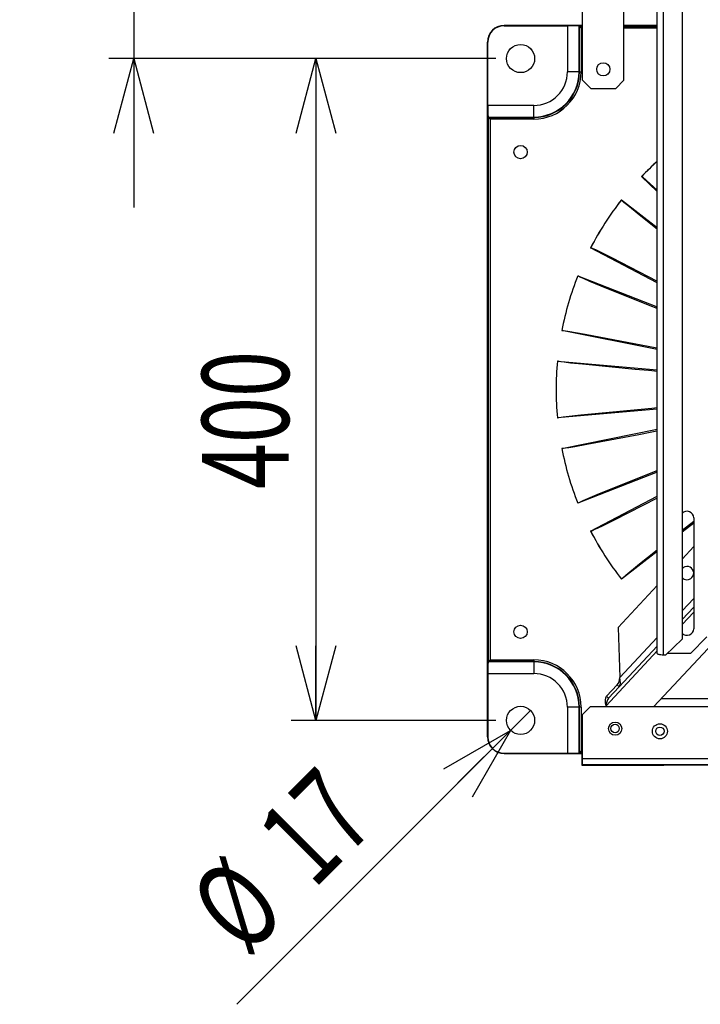
# Model space of a CAD drawing. Extents: x 300 to 6235, y 120 to 4335.
# Drawn here: x 1637 to 2049, y 2552 to 3147 of the extents above; entities that cross this region are included whole.
import ezdxf
from ezdxf.enums import TextEntityAlignment as Align

# ---------------------------------------------------------------- set-up
doc = ezdxf.new("R2010")
doc.units = 0
doc.header["$LTSCALE"] = 15
doc.layers.get('0').update_dxf_attribs({"linetype": 'CONTINUOUS'})
doc.layers.add('細線', color=7, linetype='CONTINUOUS')
doc.styles.get("Standard").update_dxf_attribs({"font": 'txt', "bigfont": 'bigfont'})
doc.dimstyles.new('SLDDIMSTYLE0', dxfattribs={"dimtxt": 52.5, "dimasz": 45, "dimexe": 0, "dimexo": 0.0625, "dimgap": 13.125, "dimtad": 3, "dimrnd": 1e-09, "dimzin": 12, "dimblk1": 'OPEN30', "dimblk2": 'OPEN30', "dimsah": 1, "dimcen": 0.09, "dimazin": 3, "dimtfac": 1, "dimtofl": 0, "dimtmove": 0, "dimatfit": 3})
doc.dimstyles.new('SLDDIMSTYLE2', dxfattribs={"dimtxt": 52.5, "dimasz": 45, "dimexe": 0, "dimexo": 0.0625, "dimgap": 13.125, "dimtad": 3, "dimrnd": 1e-09, "dimzin": 12, "dimblk1": 'OPEN30', "dimblk2": 'OPEN30', "dimsah": 1, "dimcen": 0.09, "dimazin": 3, "dimtfac": 1, "dimtmove": 0, "dimatfit": 3})
doc.dimstyles.new('SLDDIMSTYLE3', dxfattribs={"dimtxt": 52.5, "dimasz": 45, "dimexe": 0, "dimexo": 0.0625, "dimgap": 13.125, "dimtad": 3, "dimrnd": 1e-09, "dimzin": 12, "dimblk1": 'NONE', "dimblk2": 'OPEN30', "dimsah": 1, "dimcen": 0, "dimazin": 3, "dimtfac": 1, "dimtmove": 0, "dimatfit": 3})

# ---------------------------------------------------------------- blocks, each defined once
blk = doc.blocks.new('_OPEN30')
at = {"color": 0, "linetype": 'BYBLOCK'}
for p, q in [((-1, 0.267949), (0, 0)), ((0, 0), (-1, -0.267949)), ((0, 0), (-1, 0))]:
    blk.add_line(p, q, dxfattribs=at)
blk = doc.blocks.new('_D_6')
at = {"layer": '細線'}
for p, q in [((1706.25, 3170.82), (1706.25, 3325.75)), ((1925.09, 3170.82), (1691.25, 3170.82)), ((1706.25, 3170.82), (1706.25, 3123.82)), ((1925.09, 3123.82), (1691.25, 3123.82)), ((1706.25, 3123.82), (1706.25, 3033.82))]:
    blk.add_line(p, q, dxfattribs=at)
at = {"layer": '細線', "xscale": 45, "yscale": 45}
for p, rotation in [((1706.25, 3170.82, -865.69), 270), ((1706.25, 3123.82, -865.69), 90)]:
    blk.add_blockref('_OPEN30', p, dxfattribs=dict(at, rotation=rotation))
at = {"layer": '細線', "width": 0.7}
blk.add_text('47', height=52.5, rotation=90, dxfattribs=at).set_placement((1706.25, 3240.86), align=Align.BOTTOM_LEFT)
blk = doc.blocks.new('_D_7')
at = {"layer": '細線'}
for p, q in [((1925.09, 3123.82), (1801.41, 3123.82)), ((1816.41, 3123.82), (1816.41, 2723.82)), ((1925.09, 2723.82), (1801.41, 2723.82))]:
    blk.add_line(p, q, dxfattribs=at)
at = {"layer": '細線', "xscale": 45, "yscale": 45}
for p, rotation in [((1816.41, 3123.82, -865.69), 90), ((1816.41, 2723.82, -865.69), 270)]:
    blk.add_blockref('_OPEN30', p, dxfattribs=dict(at, rotation=rotation))
at = {"layer": '細線', "width": 0.7}
blk.add_text('400', height=52.5, rotation=90, dxfattribs=at).set_placement((1816.41, 2863.62), align=Align.BOTTOM_LEFT)
blk = doc.blocks.new('_D_9')
at = {"layer": '細線'}
for q in [(1946.1, 2729.83), (1768.49, 2552.22)]:
    blk.add_line((1934.08, 2717.81), q, dxfattribs=at)
at = {"layer": '細線', "xscale": 45, "yscale": 45, "rotation": 45}
blk.add_blockref('_OPEN30', (1934.08, 2717.81, -865.69), dxfattribs=at)
at = {"layer": '細線', "width": 0.7}
for s, p in [('17', (1826.74, 2609.72)), ('%%c', (1785.7, 2568.68))]:
    blk.add_text(s, height=52.5, rotation=45, dxfattribs=at).set_placement(p, align=Align.BOTTOM_LEFT)
blk = doc.blocks.new('_NONE')

msp = doc.modelspace()

# ---------------------------------------------------------------- linework, layer by layer
at = {"color": 7, "linetype": 'CONTINUOUS'}
for p, q in [((2022.719, 2764.223), (2022.719, 3597.823)), ((2037.719, 3587.235), (2037.719, 2772.973)), ((2697.492, 3455.566), (2020.6, 2732.223)), ((1977.592, 3110.823), (1977.592, 3180.823)), ((2002.592, 3110.823), (2002.592, 3180.823)), ((1977.592, 3143.823), (1930.092, 3143.823)), ((1930.092, 3143.614), (1968.422, 3143.614)), ((1975.421, 3143.494), (1975.685, 3143.229)), ((2022.719, 3143.823), (2002.592, 3143.823)), ((1920.092, 2713.823), (1920.092, 3133.823)), ((1920.301, 3095.492), (1920.301, 3133.823)), ((1982.592, 3105.823), (1977.592, 3110.823)), ((1997.592, 3105.823), (2002.592, 3110.823)), ((1982.592, 3105.823), (1997.592, 3105.823)), ((1920.421, 3088.494), (1920.686, 3088.229)), ((2021.368, 2949.191), (2022.719, 2948.919)), ((2022.719, 2934.748), (2019.334, 2935.044)), ((2019.334, 2912.602), (2022.719, 2912.898)), ((2022.719, 2898.727), (2021.368, 2898.455)), ((2044.719, 2846.223), (2044.719, 2779.223)), ((2037.719, 2838.718), (2044.719, 2844.222)), ((2044.719, 2828.833), (2037.719, 2821.352)), ((2022.719, 2805.323), (1999.071, 2780.053)), ((2044.719, 2792.244), (2037.719, 2784.764)), ((1999.071, 2780.053), (2000.075, 2749.805)), ((2042.719, 2764.223), (2052.719, 2774.223)), ((2022.719, 2768.734), (1999.698, 2744.134)), ((2027.719, 2763.304), (2037.719, 2772.973)), ((2027.719, 2763.304), (2026.319, 2763.304)), ((2042.719, 2764.223), (2028.669, 2764.223)), ((1920.421, 2759.153), (1920.686, 2759.417)), ((1920.301, 2752.154), (1920.301, 2713.823)), ((1998.53, 2745.227), (1992.107, 2738.364)), ((1999.698, 2744.134), (1993.275, 2737.271)), ((1999.698, 2744.134), (1998.53, 2745.227)), ((1992.107, 2738.364), (1993.275, 2737.271)), ((1982.292, 2732.223), (1977.292, 2727.223)), ((1982.292, 2732.223), (2746.292, 2732.223)), ((1991.291, 2732.223), (1991.731, 2732.693)), ((2665.092, 2736.823), (2024.904, 2736.823)), ((1977.292, 2727.223), (1977.292, 2700.823)), ((1977.092, 2711.823), (1977.292, 2712.023)), ((1977.092, 2711.823), (1977.092, 2701.923)), ((1930.092, 2704.032), (1968.422, 2704.032)), ((1930.092, 2703.823), (1977.092, 2703.823)), ((1975.421, 2704.153), (1975.685, 2704.417)), ((1977.092, 2701.923), (1977.092, 2696.823)), ((1977.092, 2696.823), (2026.592, 2696.823)), ((1977.292, 2700.823), (1977.292, 2697.223)), ((1977.292, 2697.223), (2751.292, 2697.223)), ((2026.592, 2696.823), (2026.592, 2697.223)), ((2061.592, 2696.823), (2026.592, 2696.823))]:
    msp.add_line(p, q, dxfattribs=at)
at = {"color": 8, "linetype": 'CONTINUOUS'}
for p, q in [((2026.319, 3596.904), (2026.319, 2763.304)), ((1930.092, 3143.823), (1930.092, 3143.614)), ((1968.422, 3143.614), (1968.422, 3115.823)), ((1975.421, 3115.823), (1975.421, 3143.494)), ((1975.685, 3143.229), (1977.592, 3143.229)), ((1975.685, 3115.823), (1975.685, 3143.229)), ((1977.592, 3142.229), (1976.685, 3142.229)), ((1976.685, 3142.229), (1976.685, 3115.823)), ((2002.592, 3143.229), (2022.719, 3143.229)), ((2022.719, 3142.229), (2002.592, 3142.229)), ((1920.301, 3133.823), (1920.092, 3133.823)), ((1975.421, 3115.823), (1968.422, 3115.823)), ((1975.421, 3115.823), (1975.685, 3115.823)), ((1975.685, 3115.823), (1976.685, 3115.823)), ((1948.092, 3095.492), (1920.301, 3095.492)), ((1948.092, 3088.494), (1948.092, 3095.492)), ((1920.421, 3088.494), (1948.092, 3088.494)), ((1920.686, 3088.229), (1948.092, 3088.229)), ((1920.686, 2759.417), (1920.686, 3088.229)), ((1921.685, 3087.229), (1921.685, 2760.417)), ((1948.092, 3087.229), (1921.685, 3087.229)), ((1948.092, 3088.229), (1948.092, 3088.494)), ((1948.092, 3088.229), (1948.092, 3087.229)), ((2022.719, 3043.403), (2013.272, 3052.554)), ((2001.055, 3038.455), (2022.719, 3021.695)), ((2022.719, 2988.329), (1982.446, 3009.497)), ((1974.696, 2992.527), (2022.719, 2973.743)), ((2022.719, 2947.899), (1964.998, 2959.5)), ((1962.343, 2941.034), (2022.719, 2935.752)), ((2022.719, 2911.894), (1962.343, 2906.612)), ((1964.998, 2888.146), (2022.719, 2899.747)), ((2022.719, 2873.903), (1974.696, 2855.119)), ((1982.446, 2838.149), (2022.719, 2859.317)), ((2044.719, 2842.971), (2037.719, 2837.556)), ((2022.719, 2825.951), (2001.055, 2809.191)), ((2044.719, 2797.513), (2037.719, 2790.033)), ((2044.719, 2789.317), (2037.719, 2781.837)), ((2022.719, 2774.003), (2000.075, 2749.805)), ((2022.719, 2765.807), (1991.731, 2732.693)), ((1948.092, 2759.153), (1920.421, 2759.153)), ((1948.092, 2759.417), (1920.686, 2759.417)), ((1921.685, 2760.417), (1948.092, 2760.417)), ((1948.092, 2760.417), (1948.092, 2759.417)), ((1948.092, 2759.417), (1948.092, 2759.153)), ((1948.092, 2759.153), (1948.092, 2752.154)), ((1920.301, 2752.154), (1948.092, 2752.154)), ((1975.421, 2731.823), (1968.422, 2731.823)), ((1968.422, 2731.823), (1968.422, 2704.032)), ((1975.421, 2731.823), (1975.685, 2731.823)), ((1975.421, 2704.153), (1975.421, 2731.823)), ((1976.685, 2731.823), (1975.685, 2731.823)), ((1975.685, 2704.417), (1975.685, 2731.823)), ((1976.685, 2731.823), (1976.685, 2705.417)), ((1920.301, 2713.823), (1920.092, 2713.823)), ((1930.092, 2703.823), (1930.092, 2704.032)), ((1977.092, 2704.417), (1975.685, 2704.417)), ((1976.685, 2705.417), (1977.092, 2705.417)), ((1977.092, 2701.923), (1977.292, 2701.923)), ((1977.292, 2700.823), (2751.292, 2700.823))]:
    msp.add_line(p, q, dxfattribs=at)
at = {"color": 7, "linetype": 'CONTINUOUS', "flags": 128}
for points in [[(1975.685, 3143.229), (1975.708, 3143.207), (1975.767, 3143.148), (1975.86, 3143.055), (1975.984, 3142.93), (1976.135, 3142.78), (1976.307, 3142.608), (1976.492, 3142.422), (1976.685, 3142.229)], [(1921.685, 3087.229), (1921.492, 3087.422), (1921.307, 3087.608), (1921.135, 3087.78), (1920.984, 3087.93), (1920.86, 3088.055), (1920.767, 3088.148), (1920.708, 3088.207), (1920.686, 3088.229)], [(2013.272, 3052.554), (2013.279, 3052.554), (2013.297, 3052.554)], [(2013.297, 3052.554), (2013.339, 3052.545), (2013.488, 3052.464), (2014.029, 3052.064), (2016.074, 3050.322), (2022.719, 3044.252)], [(2001.055, 3038.455), (2001.056, 3038.449), (2001.059, 3038.43)], [(2022.719, 3020.682), (2012.743, 3028.553), (2007.091, 3033.14), (2004.124, 3035.608), (2002.582, 3036.933), (2001.79, 3037.643), (2001.392, 3038.024), (2001.197, 3038.229), (2001.107, 3038.339), (2001.07, 3038.398), (2001.059, 3038.43)], [(1982.446, 3009.497), (1982.452, 3009.499), (1982.469, 3009.505)], [(1982.469, 3009.505), (1982.512, 3009.507), (1982.678, 3009.472), (1983.309, 3009.24), (1985.763, 3008.146), (1995.413, 3003.428), (2022.719, 2989.349)], [(1974.696, 2992.527), (1974.698, 2992.522), (1974.705, 2992.505)], [(2022.719, 2972.676), (2018.385, 2974.381), (1988.7, 2986.319), (1981.984, 2989.129), (1978.442, 2990.66), (1976.589, 2991.497), (1975.629, 2991.956), (1975.14, 2992.209), (1974.895, 2992.351), (1974.778, 2992.431), (1974.725, 2992.477), (1974.705, 2992.505)], [(1964.998, 2959.5), (1965.003, 2959.503), (1965.018, 2959.514)], [(1965.018, 2959.514), (1965.059, 2959.528), (1965.228, 2959.541), (1965.899, 2959.496), (1968.562, 2959.137), (1979.15, 2957.33), (2021.368, 2949.191)], [(1962.343, 2941.034), (1962.347, 2941.029), (1962.359, 2941.015)], [(2019.334, 2935.044), (2017.342, 2935.219), (2009.375, 2935.931), (1977.529, 2939.023), (1970.294, 2939.826), (1966.464, 2940.298), (1964.45, 2940.578), (1963.4, 2940.748), (1962.859, 2940.854), (1962.584, 2940.921), (1962.449, 2940.965), (1962.385, 2940.994), (1962.359, 2941.015)], [(1962.359, 2906.631), (1962.393, 2906.657), (1962.552, 2906.716), (1963.209, 2906.863), (1965.864, 2907.268), (1976.533, 2908.517), (2019.334, 2912.602)], [(1962.343, 2906.612), (1962.347, 2906.617), (1962.359, 2906.631)], [(2021.368, 2898.455), (2019.407, 2898.062), (2011.562, 2896.5), (1980.135, 2890.495), (1972.967, 2889.227), (1969.159, 2888.601), (1967.148, 2888.303), (1966.092, 2888.17), (1965.543, 2888.119), (1965.261, 2888.106), (1965.119, 2888.109), (1965.05, 2888.12), (1965.018, 2888.133)], [(1965.018, 2888.133), (1965.003, 2888.143), (1964.998, 2888.146)], [(1974.705, 2855.141), (1974.732, 2855.176), (1974.867, 2855.277), (1975.456, 2855.603), (1977.89, 2856.74), (1987.774, 2860.944), (2022.719, 2874.932)], [(2022.719, 2858.23), (1996.308, 2844.667), (1989.787, 2841.431), (1986.31, 2839.757), (1984.464, 2838.905), (1983.489, 2838.48), (1982.977, 2838.276), (1982.71, 2838.184), (1982.572, 2838.148), (1982.503, 2838.138), (1982.469, 2838.141)], [(1974.705, 2855.141), (1974.698, 2855.124), (1974.696, 2855.119)], [(1982.469, 2838.141), (1982.452, 2838.147), (1982.446, 2838.149)], [(2001.059, 2809.216), (2001.074, 2809.256), (2001.175, 2809.392), (2001.648, 2809.87), (2003.663, 2811.647), (2011.963, 2818.465), (2022.719, 2826.923)], [(2001.059, 2809.216), (2001.056, 2809.197), (2001.055, 2809.191)], [(2026.319, 2763.304), (2025.616, 2763.322), (2024.941, 2763.374), (2024.319, 2763.459), (2023.773, 2763.573), (2023.325, 2763.713), (2022.993, 2763.872), (2022.788, 2764.044), (2022.719, 2764.223)], [(1921.685, 2760.417), (1921.492, 2760.224), (1921.307, 2760.038), (1921.135, 2759.867), (1920.984, 2759.716), (1920.86, 2759.591), (1920.767, 2759.498), (1920.708, 2759.439), (1920.686, 2759.417)], [(1999.698, 2744.134), (2000.249, 2745.124), (2000.431, 2746.46), (2000.329, 2748.061), (2000.075, 2749.805)], [(1991.731, 2732.693), (1991.476, 2734.437), (1991.374, 2736.038), (1991.556, 2737.374), (1992.107, 2738.364)], [(1976.685, 2705.417), (1976.492, 2705.224), (1976.307, 2705.038), (1976.135, 2704.867), (1975.984, 2704.716), (1975.86, 2704.591), (1975.767, 2704.498), (1975.708, 2704.439), (1975.685, 2704.417)]]:
    msp.add_lwpolyline(points, dxfattribs=at)
at = {"color": 7, "linetype": 'CONTINUOUS'}
for centre, radius in [((1940.092, 3123.823), 8.5), ((1990.092, 3117.323), 4), ((1940.092, 3067.323), 4), ((1940.092, 2777.323), 4), ((1940.092, 2723.823), 8.5), ((1997.292, 2718.823), 4), ((1997.21, 2718.937), 2.55), ((2024.292, 2717.223), 2.55)]:
    msp.add_circle(centre, radius, dxfattribs=at)
at = {"color": 8, "linetype": 'CONTINUOUS'}
msp.add_circle((2024.292, 2717.223), 4.55, dxfattribs=at)
at = {"color": 7, "linetype": 'CONTINUOUS'}
for centre, radius, start, end in [((1930.092, 3133.823), 10, 90, 180), ((1930.092, 3133.823), 9.791, 90, 180), ((1970.131, 3039.144), 104.483, 87.097725, 90.937024), ((1948.092, 3115.823), 27.594, 270, 0), ((2024.786, 3093.784), 104.499, 179.063256, 182.901995), ((2040.719, 2846.223), 4, 0, 138.590378), ((2040.719, 2812.85), 4, 316.9, 138.590378), ((2040.719, 2812.85), 4, 221.409622, 316.9), ((2040.719, 2779.223), 4, 221.409622, 0), ((2024.786, 2753.862), 104.499, 177.098013, 180.936727), ((1948.092, 2731.823), 27.594, 0, 90), ((1991.992, 2749.984), 8.085, 323.966967, 358.737556), ((1999.814, 2732.515), 8.085, 143.968043, 178.737149), ((1930.092, 2713.823), 10, 180, 270), ((1930.092, 2713.823), 9.791, 180, 270), ((1970.13, 2808.563), 104.544, 269.064092, 272.90116)]:
    msp.add_arc(centre, radius, start, end, dxfattribs=at)
at = {"color": 8, "linetype": 'CONTINUOUS'}
for centre, radius, start, end in [((1948.092, 3115.823), 28.594, 270, 0), ((1948.092, 3115.823), 27.33, 270, 0), ((1948.092, 3115.823), 20.331, 270, 0), ((2147.592, 2923.823), 186.047, 132.15914, 136.217057), ((2147.592, 2923.823), 186.029, 132.164007, 136.211711), ((2147.592, 2923.823), 186.047, 141.964761, 152.580693), ((2147.592, 2923.823), 186.029, 141.970108, 152.575347), ((2147.592, 2923.823), 186.047, 158.328398, 168.94433), ((2147.592, 2923.823), 186.029, 158.333744, 168.938983), ((2147.592, 2923.823), 186.047, 174.692034, 185.307966), ((2147.592, 2923.823), 186.029, 174.69738, 185.30262), ((2147.592, 2923.823), 186.047, 191.05567, 201.671602), ((2147.592, 2923.823), 186.029, 191.061017, 201.666256), ((2147.592, 2923.823), 186.047, 207.419307, 218.035239), ((2147.592, 2923.823), 186.029, 207.424653, 218.029892), ((1948.092, 2731.823), 28.594, 0, 90), ((1948.092, 2731.823), 27.33, 0, 90), ((1948.092, 2731.823), 20.331, 0, 90)]:
    msp.add_arc(centre, radius, start, end, dxfattribs=at)

# ---------------------------------------------------------------- dimensions: what is measured, and where the dimension line sits
at = {"layer": '細線'}
for base, p1, p2, dimstyle, picture, middle in [((1706.25, 3123.823), (1940.092, 3170.823), (1940.092, 3123.823), 'SLDDIMSTYLE2', '_D_6', (1706.25, 3271.403)), ((1816.405, 2723.823), (1940.092, 3123.823), (1940.092, 2723.823), 'SLDDIMSTYLE0', '_D_7', (1816.405, 2909.438))]:
    dim = msp.add_linear_dim(base=base, p1=p1, p2=p2, angle=90, dimstyle=dimstyle, dxfattribs=at)
    dim.commit()
    dim.dimension.update_dxf_attribs({"geometry": picture, "text_midpoint": middle, "dimtype": 160})
dim = msp.add_diameter_dim_2p(p1=(1946.102, 2729.833), p2=(1934.081, 2717.813), dimstyle='SLDDIMSTYLE3', dxfattribs=at)
dim.commit()
dim.dimension.update_dxf_attribs({"geometry": '_D_9', "text_midpoint": (1825.458, 2609.189), "dimtype": 163})

doc.saveas('drawing.dxf')
